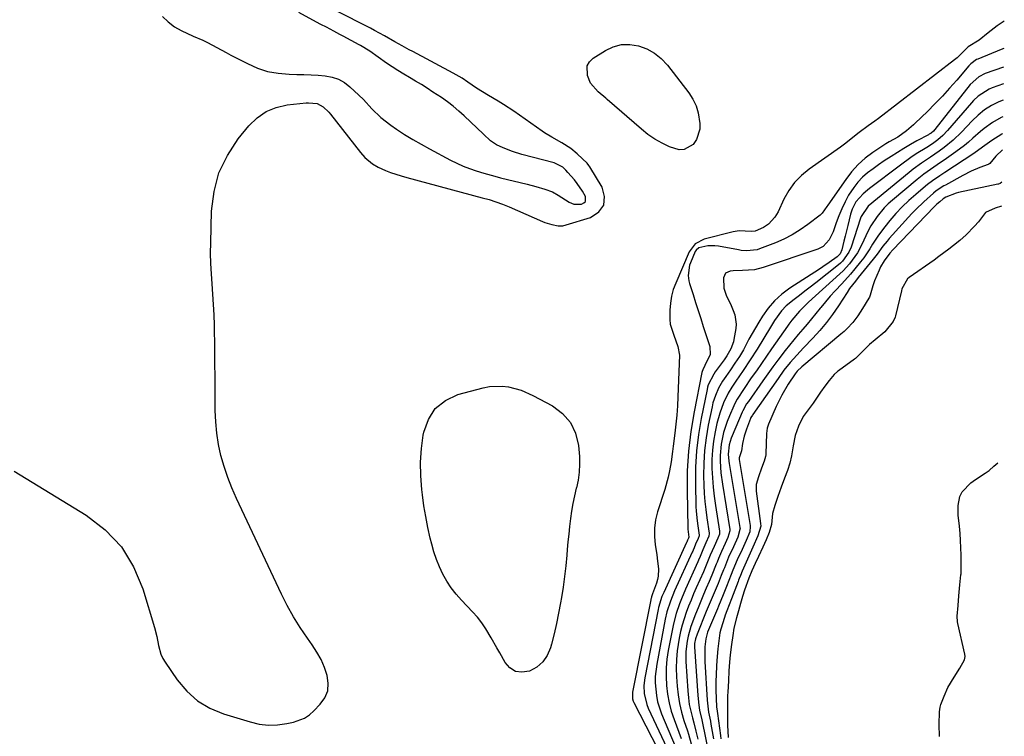
# Model space of a CAD drawing. Units: inches. Extents: x 1905140 to 1910473, y 395582 to 400893.
# Drawn here: x 1910078 to 1910450, y 398777 to 399048 of the extents above; entities that cross this region are included whole.
import ezdxf

# ---------------------------------------------------------------- set-up
doc = ezdxf.new("R2010")
doc.units = ezdxf.units.IN
doc.header["$MEASUREMENT"] = 0
for name, color, linetype in [('1', 7, 'Continuous'), ('7', 7, 'Continuous'), ('8', 7, 'Continuous')]:
    doc.layers.add(name, color=color, linetype=linetype)

msp = doc.modelspace()

# ---------------------------------------------------------------- linework, layer by layer
at = {"layer": '1', "color": 18}
for points in [[(1910075.78, 398877.14, 1650), (1910103.05, 398860.46, 1650), (1910110.19, 398854.91, 1650), (1910116.3, 398848.56, 1650), (1910120.88, 398841.04, 1650), (1910124.43, 398832.72, 1650), (1910128.8, 398818.1, 1650), (1910129.69, 398814.73, 1650), (1910130.33, 398811.31, 1650), (1910131.22, 398808, 1650), (1910131.96, 398806.46, 1650), (1910132.83, 398804.97, 1650), (1910137.35, 398798.36, 1650), (1910140.96, 398794.11, 1650), (1910145.01, 398790.45, 1650), (1910149.71, 398787.68, 1650), (1910154.85, 398785.51, 1650), (1910164.89, 398782.44, 1650), (1910168.33, 398781.67, 1650), (1910171.78, 398781.25, 1650), (1910175.26, 398781.36, 1650), (1910178.75, 398781.81, 1650), (1910181.23, 398782.33, 1650), (1910185.42, 398783.89, 1650), (1910187.26, 398785.14, 1650), (1910188.97, 398786.62, 1650), (1910191.38, 398789.13, 1650), (1910193.07, 398791.61, 1650), (1910194.17, 398794.23, 1650), (1910194.38, 398797.06, 1650), (1910194.01, 398800.03, 1650), (1910192.92, 398803.06, 1650), (1910191.65, 398806, 1650), (1910190.1, 398808.8, 1650), (1910188.35, 398811.51, 1650), (1910186.49, 398814.08, 1650), (1910183.79, 398818.07, 1650), (1910181.23, 398822.15, 1650), (1910178.91, 398826.37, 1650), (1910176.73, 398830.67, 1650), (1910159.72, 398866.8, 1650), (1910157.99, 398870.76, 1650), (1910156.42, 398874.77, 1650), (1910155.08, 398878.86, 1650), (1910153.89, 398883.01, 1650), (1910152.97, 398887.22, 1650), (1910152.27, 398891.46, 1650), (1910151.89, 398895.73, 1650), (1910151.72, 398900.04, 1650), (1910151.71, 398902, 1650), (1910151.69, 398907.3, 1650), (1910151.66, 398912.61, 1650), (1910151.6, 398917.91, 1650), (1910151.53, 398923.21, 1650), (1910151.4, 398932.26, 1650), (1910151.29, 398936.14, 1650), (1910151.13, 398940.02, 1650), (1910150.87, 398943.89, 1650), (1910150.55, 398947.76, 1650), (1910150.26, 398951.62, 1650), (1910150.05, 398955.5, 1650), (1910150, 398959.37, 1650), (1910150.03, 398963.25, 1650), (1910150.36, 398975.21, 1650), (1910151.3, 398982.61, 1650), (1910153.14, 398989.68, 1650), (1910156.33, 398996.25, 1650), (1910160.41, 399002.49, 1650), (1910164.46, 399007.51, 1650), (1910167.52, 399010.48, 1650), (1910170.9, 399012.88, 1650), (1910174.74, 399014.41, 1650), (1910178.89, 399015.37, 1650), (1910186.1, 399016.13, 1650), (1910186.92, 399016.19, 1650), (1910190.15, 399015.89, 1650), (1910192.49, 399014.6, 1650), (1910194.57, 399012.56, 1650), (1910195.2, 399011.82, 1650), (1910206.59, 398997.43, 1650), (1910208.24, 398995.55, 1650), (1910211.07, 398993.08, 1650), (1910213.2, 398991.8, 1650), (1910215.95, 398990.63, 1650), (1910217.93, 398989.87, 1650), (1910221.96, 398988.53, 1650), (1910224, 398987.94, 1650), (1910252.49, 398980.33, 1650), (1910255.06, 398979.59, 1650), (1910257.62, 398978.78, 1650), (1910260.13, 398977.87, 1650), (1910262.61, 398976.85, 1650), (1910275.23, 398971.35, 1650), (1910276.08, 398971, 1650), (1910278.71, 398970.17, 1650), (1910281.13, 398969.74, 1650), (1910282.96, 398969.77, 1650), (1910284.15, 398970.03, 1650), (1910293.42, 398972.83, 1650), (1910296.5, 398974.96, 1650), (1910298.45, 398977.52, 1650), (1910298.69, 398980.72, 1650), (1910297.79, 398984.36, 1650), (1910293.1, 398991.96, 1650), (1910292.78, 398992.45, 1650), (1910292.06, 398993.35, 1650), (1910290.4, 398994.97, 1650), (1910288.39, 398996.87, 1650), (1910286, 398998.87, 1650), (1910282.54, 399001.09, 1650), (1910278.78, 399003.15, 1650), (1910276, 399004.78, 1650), (1910275.11, 399005.38, 1650), (1910264.38, 399012.94, 1650), (1910260.53, 399015.51, 1650), (1910258.56, 399016.72, 1650), (1910254.87, 399018.86, 1650), (1910252.57, 399020.24, 1650), (1910250.35, 399021.73, 1650), (1910247.07, 399023.99, 1650), (1910244.89, 399025.43, 1650), (1910242.65, 399026.76, 1650), (1910241.51, 399027.39, 1650), (1910226.27, 399035.45, 1650), (1910224.92, 399036.17, 1650), (1910222.24, 399037.66, 1650), (1910219.57, 399039.18, 1650), (1910215.55, 399041.42, 1650), (1910211.78, 399043.47, 1650), (1910210.28, 399044.26, 1650), (1910208.01, 399045.42, 1650), (1910206.51, 399046.2, 1650), (1910195.03, 399052.09, 1650)], [(1910131.78, 399048.66, 1648), (1910133.97, 399046.67, 1648), (1910136.3, 399044.87, 1648), (1910138.83, 399043.38, 1648), (1910143.34, 399041.34, 1648), (1910147, 399039.73, 1648), (1910148.8, 399038.85, 1648), (1910152.34, 399036.98, 1648), (1910155.88, 399035.1, 1648), (1910157.65, 399034.17, 1648), (1910163.86, 399030.92, 1648), (1910167.62, 399029.28, 1648), (1910171.48, 399028, 1648), (1910175.48, 399027.28, 1648), (1910179.57, 399026.93, 1648), (1910182.53, 399026.88, 1648), (1910185.21, 399026.81, 1648), (1910187.89, 399026.7, 1648), (1910190.57, 399026.52, 1648), (1910193.24, 399026.31, 1648), (1910195.8, 399025.82, 1648), (1910198.23, 399025.02, 1648), (1910200.46, 399023.77, 1648), (1910202.56, 399022.21, 1648), (1910205.98, 399019.05, 1648), (1910207.67, 399017.38, 1648), (1910210.88, 399013.9, 1648), (1910214.21, 399010.55, 1648), (1910217.95, 399007.66, 1648), (1910220.08, 399006.23, 1648), (1910223.15, 399004.24, 1648), (1910226.26, 399002.31, 1648), (1910229.42, 399000.48, 1648), (1910232.63, 398998.71, 1648), (1910240.57, 398994.5, 1648), (1910242.91, 398993.34, 1648), (1910245.29, 398992.27, 1648), (1910247.72, 398991.33, 1648), (1910250.18, 398990.47, 1648), (1910253.11, 398989.57, 1648), (1910257.29, 398988.4, 1648), (1910259.39, 398987.87, 1648), (1910269.46, 398985.4, 1648), (1910272.79, 398984.52, 1648), (1910276.08, 398983.51, 1648), (1910278.99, 398982.54, 1648), (1910281.22, 398981.23, 1648), (1910285.29, 398978.67, 1648), (1910287.05, 398977.93, 1648), (1910289.91, 398977.91, 1648), (1910290.84, 398978.34, 1648), (1910291.46, 398978.95, 1648), (1910291.47, 398980.81, 1648), (1910290.35, 398982.82, 1648), (1910288.38, 398985.69, 1648), (1910287.28, 398987.05, 1648), (1910284.83, 398989.86, 1648), (1910284.08, 398990.69, 1648), (1910282.88, 398991.89, 1648), (1910279.65, 398993.46, 1648), (1910267.45, 398996.63, 1648), (1910263.88, 398997.72, 1648), (1910260.41, 398999.11, 1648), (1910257.86, 399000.31, 1648), (1910255.62, 399001.85, 1648), (1910252.92, 399004.33, 1648), (1910245.72, 399011.18, 1648), (1910243.66, 399013.04, 1648), (1910241.55, 399014.83, 1648), (1910239.34, 399016.49, 1648), (1910237.07, 399018.09, 1648), (1910233.86, 399020.22, 1648), (1910231.7, 399021.62, 1648), (1910229.52, 399023, 1648)], [(1910229.52, 399023, 1648), (1910227.32, 399024.33, 1648), (1910225.1, 399025.64, 1648), (1910222.88, 399026.96, 1648), (1910220.69, 399028.31, 1648), (1910218.53, 399029.72, 1648), (1910216.4, 399031.17, 1648), (1910210.02, 399035.62, 1648), (1910206.58, 399037.79, 1648), (1910206.07, 399038.07, 1648), (1910199.96, 399041.34, 1648), (1910198.81, 399041.95, 1648), (1910196.52, 399043.16, 1648), (1910193.66, 399044.65, 1648), (1910191.58, 399045.73, 1648), (1910191.28, 399045.89, 1648), (1910183.3, 399050.23, 1648)]]:
    msp.add_polyline3d(points, dxfattribs=at)
at = {"layer": '7', "color": 18}
for points in [[(1910317.54, 399034.94, 1652), (1910320.08, 399032.84, 1652), (1910322.38, 399030.38, 1652), (1910330.45, 399019.87, 1652), (1910331.97, 399017.5, 1652), (1910333.21, 399015.01, 1652), (1910334.01, 399012.35, 1652), (1910334.65, 399008.35, 1652), (1910334.59, 399006.19, 1652), (1910333.31, 399002.24, 1652), (1910332.09, 399000.46, 1652), (1910328.75, 398998.49, 1652), (1910326.87, 398998.43, 1652), (1910323.21, 398999.52, 1652), (1910320.36, 399000.87, 1652), (1910317.62, 399002.4, 1652), (1910315.04, 399004.18, 1652), (1910312.56, 399006.14, 1652), (1910299.7, 399017.35, 1652), (1910299.14, 399017.85, 1652), (1910296.28, 399020.29, 1652), (1910293.33, 399023.57, 1652), (1910292.21, 399026.39, 1652), (1910292.1, 399030.11, 1652), (1910293, 399031.65, 1652), (1910294.39, 399033.03, 1652), (1910298.97, 399035.89, 1652), (1910301.97, 399037.27, 1652), (1910305.04, 399038.12, 1652), (1910308.23, 399038.18, 1652), (1910311.5, 399037.71, 1652), (1910314.64, 399036.5, 1652), (1910317.54, 399034.94, 1652)], [(1910449.39, 399036.7, 1648), (1910448.36, 399036.24, 1648), (1910439.56, 399032.65, 1648), (1910439.08, 399032.43, 1648), (1910436.93, 399030.9, 1648), (1910436.2, 399030.13, 1648), (1910431.57, 399024.69, 1648), (1910428.9, 399021.65, 1648), (1910426.17, 399018.66, 1648), (1910423.36, 399015.75, 1648), (1910420.5, 399012.89, 1648), (1910415.96, 399008.48, 1648), (1910415.32, 399007.88, 1648), (1910412.64, 399005.57, 1648), (1910409.31, 399003.23, 1648), (1910406.1, 399001.44, 1648), (1910404.86, 399000.66, 1648), (1910399.97, 398997.39, 1648), (1910397.06, 398995.2, 1648), (1910394.34, 398992.82, 1648), (1910391.91, 398990.14, 1648), (1910389.67, 398987.26, 1648), (1910382.89, 398977.46, 1648), (1910382.55, 398976.97, 1648), (1910380.86, 398974.54, 1648), (1910379.99, 398973.74, 1648), (1910375.33, 398970.17, 1648), (1910372.45, 398968.16, 1648), (1910369.47, 398966.31, 1648), (1910366.35, 398964.73, 1648), (1910363.13, 398963.31, 1648), (1910357.18, 398961, 1648), (1910356.22, 398960.68, 1648), (1910352.22, 398960.26, 1648), (1910350.19, 398960.44, 1648), (1910349.18, 398960.6, 1648), (1910341.72, 398962, 1648), (1910340.35, 398962.18, 1648), (1910337.6, 398962.14, 1648), (1910334.3, 398961.4, 1648), (1910333.28, 398960.56, 1648), (1910332.91, 398959.97, 1648), (1910331.1, 398955.79, 1648), (1910330.75, 398954.85, 1648), (1910330.25, 398950.91, 1648), (1910330.52, 398948.93, 1648), (1910330.77, 398947.96, 1648), (1910332.07, 398943.81, 1648), (1910333.02, 398940.76, 1648), (1910333.99, 398937.72, 1648), (1910334.96, 398934.69, 1648), (1910335.94, 398931.66, 1648), (1910338.39, 398924.17, 1648), (1910338.58, 398921.11, 1648), (1910336.56, 398916.99, 1648), (1910335.74, 398915.38, 1648), (1910335.51, 398914.7, 1648), (1910335.43, 398914.35, 1648), (1910332.45, 398899.53, 1648), (1910331.22, 398892.11, 1648), (1910330.31, 398884.66, 1648), (1910329.9, 398877.17, 1648), (1910329.81, 398869.65, 1648), (1910330.11, 398855.75, 1648), (1910330.13, 398855.16, 1648), (1910330.47, 398852.25, 1648), (1910330.31, 398851.77, 1648), (1910330.2, 398851.54, 1648), (1910330.01, 398851.1, 1648), (1910329.7, 398850.36, 1648), (1910329.65, 398850.24, 1648), (1910320.98, 398831.33, 1648), (1910320.31, 398829.76, 1648), (1910319.04, 398825.67, 1648), (1910318.86, 398824.84, 1648), (1910313.84, 398799.05, 1648), (1910313.51, 398796.15, 1648), (1910313.61, 398793.24, 1648), (1910314.62, 398789.01, 1648), (1910315.17, 398787.65, 1648), (1910323.15, 398770.52, 1648)], [(1910449.29, 399029.65, 1646), (1910442.26, 399027.17, 1646), (1910439.92, 399026.01, 1646), (1910436.7, 399023.05, 1646), (1910423.29, 399006.05, 1646), (1910422.77, 399005.47, 1646), (1910421.88, 399004.73, 1646), (1910421.23, 399004.31, 1646), (1910420.89, 399004.11, 1646), (1910416.59, 399001.74, 1646), (1910414.12, 399000.35, 1646), (1910411.66, 398998.92, 1646), (1910409.23, 398997.45, 1646), (1910406.81, 398995.94, 1646), (1910404.19, 398994.23, 1646), (1910402.07, 398992.78, 1646), (1910400, 398991.26, 1646), (1910397.96, 398989.71, 1646), (1910396.04, 398988.03, 1646), (1910394.27, 398986.22, 1646), (1910392.72, 398984.22, 1646), (1910390.8, 398981.24, 1646), (1910389.43, 398978.72, 1646), (1910388.16, 398976.14, 1646), (1910387.06, 398973.49, 1646), (1910386.08, 398970.78, 1646), (1910385, 398967.49, 1646), (1910383.49, 398964.43, 1646), (1910381.18, 398961.97, 1646), (1910380.22, 398961.42, 1646), (1910379.18, 398960.96, 1646), (1910358.57, 398954, 1646), (1910355.26, 398953.16, 1646), (1910350.79, 398952.82, 1646), (1910347.23, 398952.68, 1646), (1910346.04, 398952.61, 1646), (1910344.32, 398951.8, 1646), (1910343.56, 398950.06, 1646), (1910343.72, 398946.21, 1646), (1910344.6, 398943.57, 1646), (1910346.4, 398939.68, 1646), (1910347.27, 398937.71, 1646), (1910347.83, 398936.06, 1646), (1910348.28, 398932.65, 1646), (1910348.16, 398930.9, 1646), (1910347.52, 398926.84, 1646), (1910347.33, 398925.91, 1646), (1910346.37, 398923.26, 1646), (1910344.81, 398920.59, 1646), (1910343.76, 398919.15, 1646), (1910343.41, 398918.67, 1646), (1910340.39, 398914.54, 1646), (1910339.86, 398913.78, 1646), (1910337.82, 398909.66, 1646), (1910337.56, 398908.78, 1646), (1910337.34, 398907.88, 1646), (1910335.12, 398896.97, 1646), (1910334.09, 398890.89, 1646), (1910333.34, 398884.79, 1646), (1910333.01, 398878.65, 1646), (1910332.95, 398872.49, 1646), (1910333.17, 398863.82, 1646), (1910333.25, 398861.98, 1646), (1910333.57, 398858.31, 1646), (1910333.81, 398856.48, 1646), (1910334.33, 398852.91, 1646), (1910334.33, 398852.65, 1646), (1910333.99, 398851.73, 1646), (1910333.01, 398849.59, 1646), (1910332.43, 398848.13, 1646), (1910332.1, 398847.34, 1646), (1910331.93, 398846.94, 1646), (1910331.75, 398846.55, 1646), (1910325.11, 398831.93, 1646), (1910323.5, 398828, 1646), (1910322.21, 398823.95, 1646), (1910321.58, 398821.19, 1646), (1910318.34, 398804.31, 1646), (1910317.78, 398799.55, 1646), (1910317.77, 398797.16, 1646), (1910318.23, 398792.39, 1646), (1910318.7, 398790.05, 1646), (1910320.22, 398785.51, 1646), (1910325.34, 398773.33, 1646)], [(1910449.19, 399023.25, 1644), (1910444.93, 399021.76, 1644), (1910443.8, 399021.3, 1644), (1910439.7, 399018.71, 1644), (1910437.92, 399017.04, 1644), (1910437.1, 399016.14, 1644), (1910428.13, 399005.65, 1644), (1910426.39, 399003.82, 1644), (1910424.46, 399002.18, 1644), (1910422.41, 399000.69, 1644), (1910420.28, 398999.31, 1644), (1910416.28, 398996.83, 1644), (1910414.27, 398995.49, 1644), (1910410.36, 398992.66, 1644), (1910398.72, 398983.77, 1644), (1910397.91, 398983.13, 1644), (1910396.31, 398981.81, 1644), (1910393.51, 398978.81, 1644), (1910392.09, 398976.06, 1644), (1910391.5, 398974.12, 1644), (1910390.51, 398969.88, 1644), (1910389.53, 398965.87, 1644), (1910389.03, 398963.86, 1644), (1910388.22, 398960.63, 1644), (1910387.57, 398959.2, 1644), (1910386.47, 398958.07, 1644), (1910383.49, 398955.91, 1644), (1910381.02, 398954.22, 1644), (1910379.78, 398953.4, 1644), (1910368.62, 398946.16, 1644), (1910365.63, 398943.91, 1644), (1910362.86, 398941.43, 1644), (1910360.46, 398938.61, 1644), (1910358.29, 398935.55, 1644), (1910356.92, 398933.33, 1644), (1910355.63, 398931.19, 1644), (1910353.16, 398926.88, 1644), (1910351.05, 398922.96, 1644), (1910349.55, 398920.35, 1644), (1910347.88, 398917.84, 1644), (1910346.14, 398915.38, 1644), (1910344.43, 398912.9, 1644), (1910343.19, 398911.02, 1644), (1910341.73, 398908.43, 1644), (1910340.51, 398905.71, 1644), (1910339.59, 398902.88, 1644), (1910339.24, 398901.43, 1644), (1910337.77, 398894.43, 1644), (1910336.96, 398889.68, 1644), (1910336.36, 398884.92, 1644), (1910336.11, 398880.12, 1644), (1910336.07, 398875.3, 1644), (1910336.17, 398871.82, 1644), (1910336.32, 398868.73, 1644), (1910336.54, 398865.66, 1644), (1910336.88, 398862.59, 1644), (1910337.29, 398859.53, 1644), (1910338.19, 398853.71, 1644), (1910338.2, 398853.56, 1644), (1910338.02, 398852.51, 1644), (1910336.95, 398850.11, 1644), (1910335.77, 398847.46, 1644), (1910334.73, 398844.85, 1644), (1910334.16, 398843.51, 1644), (1910333.86, 398842.85, 1644), (1910329.21, 398832.52, 1644), (1910327.67, 398828.89, 1644), (1910326.97, 398827.05, 1644), (1910325.68, 398823.33, 1644), (1910324.66, 398819.53, 1644), (1910324.25, 398817.61, 1644), (1910322.7, 398809.4, 1644), (1910322.21, 398806.13, 1644), (1910321.91, 398802.85, 1644), (1910321.87, 398799.55, 1644), (1910322, 398796.25, 1644), (1910322.41, 398792.97, 1644), (1910323, 398789.72, 1644), (1910323.85, 398786.54, 1644), (1910324.89, 398783.4, 1644), (1910327.6, 398776.19, 1644)], [(1910449.1, 399017.12, 1642), (1910447.53, 399016.51, 1642), (1910444.71, 399015.19, 1642), (1910442.09, 399013.51, 1642), (1910439.67, 399011.54, 1642), (1910437.43, 399009.37, 1642), (1910433.39, 399005.08, 1642), (1910430.25, 399002.04, 1642), (1910426.86, 398999.29, 1642), (1910424.93, 398997.88, 1642), (1910421.66, 398995.62, 1642), (1910418.35, 398993.42, 1642), (1910415.15, 398991.08, 1642), (1910413.59, 398989.84, 1642), (1910398.19, 398977.09, 1642), (1910395.52, 398973.24, 1642), (1910395.29, 398972.6, 1642), (1910391.69, 398961.67, 1642), (1910390.88, 398959.74, 1642), (1910388.48, 398956.34, 1642), (1910387.72, 398955.61, 1642), (1910386.93, 398954.93, 1642), (1910378.35, 398948.17, 1642), (1910376.32, 398946.58, 1642), (1910374.29, 398944.99, 1642), (1910372.25, 398943.42, 1642), (1910370.2, 398941.86, 1642), (1910367.15, 398939.47, 1642), (1910365.4, 398937.66, 1642), (1910362.8, 398933.98, 1642), (1910362.02, 398932.75, 1642), (1910361.26, 398931.52, 1642), (1910356.26, 398923.2, 1642), (1910353.68, 398919.09, 1642), (1910350.96, 398915.07, 1642), (1910348.19, 398911.08, 1642), (1910346.72, 398908.87, 1642), (1910345.37, 398906.58, 1642), (1910343.62, 398902.86, 1642), (1910342.16, 398899.02, 1642), (1910341.09, 398895.05, 1642), (1910340.42, 398891.93, 1642), (1910339.82, 398888.49, 1642), (1910339.38, 398885.04, 1642), (1910339.2, 398881.57, 1642), (1910339.18, 398878.08, 1642), (1910339.36, 398874.59, 1642), (1910339.62, 398871.1, 1642), (1910340.02, 398867.63, 1642), (1910340.5, 398864.17, 1642), (1910342.04, 398854.43, 1642), (1910342.07, 398854.22, 1642), (1910342.01, 398853.39, 1642), (1910341.44, 398851.87, 1642), (1910339.98, 398848.67, 1642), (1910338.53, 398845.35, 1642), (1910336.8, 398841.02, 1642), (1910335.98, 398839.14, 1642), (1910333.29, 398833.1, 1642), (1910332.29, 398830.79, 1642), (1910331.33, 398828.47, 1642), (1910330.41, 398826.12, 1642), (1910329.52, 398823.77, 1642), (1910328.72, 398821.39, 1642), (1910328, 398818.98, 1642), (1910327.39, 398816.55, 1642), (1910326.86, 398814.09, 1642), (1910326.08, 398809.29, 1642), (1910325.77, 398806.03, 1642), (1910325.71, 398802.75, 1642), (1910325.81, 398799.47, 1642), (1910326.07, 398795.94, 1642), (1910326.43, 398792.64, 1642), (1910326.95, 398789.38, 1642), (1910327.72, 398786.16, 1642), (1910328.64, 398782.98, 1642), (1910329.93, 398779.1, 1642), (1910330.32, 398777.87, 1642), (1910331.34, 398774.16, 1642)], [(1910448.91, 399004.51, 1638), (1910448.58, 399004.37, 1638), (1910444.88, 399001.98, 1638), (1910441.28, 398999.44, 1638), (1910438.05, 398997.06, 1638), (1910427.04, 398989.81, 1638), (1910425.17, 398988.58, 1638), (1910422.4, 398986.69, 1638), (1910420.61, 398985.34, 1638), (1910419.75, 398984.63, 1638), (1910416.14, 398981.57, 1638), (1910413.54, 398979.25, 1638), (1910411.03, 398976.85, 1638), (1910408.66, 398974.31, 1638), (1910406.37, 398971.69, 1638), (1910404.45, 398969.36, 1638), (1910402, 398966.14, 1638), (1910399.82, 398962.74, 1638), (1910398.76, 398961.02, 1638), (1910396.49, 398957.68, 1638), (1910395.27, 398956.06, 1638), (1910393.14, 398953.42, 1638), (1910391.54, 398951.52, 1638), (1910388.21, 398947.85, 1638), (1910385.68, 398945.15, 1638), (1910383.84, 398943.1, 1638), (1910382.05, 398941.01, 1638), (1910380.29, 398938.89, 1638), (1910380.09, 398938.64, 1638), (1910378.45, 398936.63, 1638), (1910376.8, 398934.63, 1638), (1910375.12, 398932.65, 1638), (1910373.44, 398930.68, 1638), (1910371.76, 398928.71, 1638), (1910370.1, 398926.72, 1638), (1910368.47, 398924.7, 1638), (1910366.87, 398922.67, 1638), (1910364.09, 398919.05, 1638), (1910362.14, 398916.46, 1638), (1910360.23, 398913.83, 1638), (1910358.35, 398911.18, 1638), (1910352.94, 398903.44, 1638), (1910352.29, 398902.46, 1638), (1910350.85, 398899.88, 1638), (1910350.61, 398899.34, 1638), (1910346.78, 398890.42, 1638), (1910346.45, 398889.59, 1638), (1910345.67, 398887.05, 1638), (1910345.34, 398883.55, 1638), (1910345.57, 398880.92, 1638), (1910345.7, 398880.05, 1638), (1910349.76, 398855.86, 1638), (1910349.8, 398855.53, 1638), (1910348.96, 398852.17, 1638), (1910347.35, 398848.6, 1638), (1910345.49, 398844.6, 1638), (1910343.91, 398840.68, 1638), (1910343.58, 398839.84, 1638), (1910342.73, 398837.67, 1638), (1910341.52, 398834.66, 1638), (1910340.04, 398831.15, 1638), (1910339.29, 398829.4, 1638), (1910337.8, 398825.89, 1638), (1910337.07, 398824.13, 1638), (1910333.56, 398815.61, 1638), (1910332.97, 398813.83, 1638), (1910332.67, 398812, 1638), (1910332.65, 398811.38, 1638), (1910332.66, 398810.75, 1638), (1910333.81, 398792.43, 1638), (1910334.2, 398788.72, 1638), (1910334.53, 398786.88, 1638), (1910335.33, 398783.23, 1638), (1910335.74, 398781.4, 1638), (1910336.51, 398777.74, 1638), (1910337.25, 398773.89, 1638)], [(1910448.82, 398998.35, 1636), (1910446.34, 398996.06, 1636), (1910444.02, 398993.18, 1636), (1910443.67, 398992.93, 1636), (1910443.48, 398992.85, 1636), (1910440.33, 398991.71, 1636), (1910437.04, 398990.36, 1636), (1910433.87, 398988.77, 1636), (1910427.29, 398985.11, 1636), (1910426.7, 398984.78, 1636), (1910423.88, 398982.89, 1636), (1910422.83, 398982.04, 1636), (1910419.11, 398978.81, 1636), (1910416.12, 398975.89, 1636), (1910414.68, 398974.37, 1636), (1910406.09, 398964.87, 1636), (1910405.28, 398963.94, 1636), (1910403.74, 398962.01, 1636), (1910401.54, 398959.03, 1636), (1910400.02, 398957.09, 1636), (1910394.42, 398950.15, 1636), (1910393.32, 398948.78, 1636), (1910391.17, 398946.01, 1636), (1910390.19, 398944.56, 1636), (1910386.93, 398939.5, 1636), (1910384.73, 398936.29, 1636), (1910382.42, 398933.19, 1636), (1910379.93, 398930.22, 1636), (1910377.32, 398927.35, 1636), (1910373.8, 398923.68, 1636), (1910372.5, 398922.31, 1636), (1910369.97, 398919.52, 1636), (1910368.74, 398918.09, 1636), (1910366.36, 398915.17, 1636), (1910364.13, 398912.13, 1636), (1910354.57, 398898.48, 1636), (1910354.45, 398898.3, 1636), (1910353.92, 398897.39, 1636), (1910353.76, 398897, 1636), (1910352.25, 398892.96, 1636), (1910351.4, 398890.29, 1636), (1910350.79, 398887.57, 1636), (1910350.31, 398884.8, 1636), (1910349.45, 398882.11, 1636), (1910349.46, 398881.79, 1636), (1910349.5, 398881.56, 1636), (1910353.62, 398856.57, 1636), (1910353.67, 398856.19, 1636), (1910353.48, 398854.26, 1636), (1910352.15, 398850.99, 1636), (1910350.57, 398847.55, 1636), (1910348.77, 398843.69, 1636), (1910347.11, 398839.74, 1636), (1910346.51, 398838.12, 1636), (1910344.75, 398833.58, 1636), (1910343.48, 398830.39, 1636), (1910341.7, 398826.18, 1636), (1910341.26, 398825.13, 1636), (1910338.27, 398818.04, 1636), (1910337.58, 398816.29, 1636), (1910336.83, 398813.83, 1636), (1910336.59, 398811.84, 1636), (1910336.52, 398810.84, 1636), (1910336.49, 398806.13, 1636), (1910336.53, 398805.29, 1636), (1910337.39, 398790.71, 1636), (1910337.6, 398788.42, 1636), (1910337.96, 398786.15, 1636), (1910338.6, 398782.75, 1636), (1910338.8, 398781.62, 1636), (1910339.78, 398776.07, 1636)], [(1910448.64, 398986.21, 1634), (1910447.98, 398985.71, 1634), (1910447.4, 398985.46, 1634), (1910447.09, 398985.38, 1634), (1910432.28, 398982.28, 1634), (1910431.37, 398982.06, 1634), (1910427.47, 398980.51, 1634), (1910426.45, 398979.91, 1634), (1910425.16, 398978.83, 1634), (1910424.09, 398977.85, 1634), (1910423.57, 398977.35, 1634), (1910423.06, 398976.83, 1634), (1910407.41, 398960.66, 1634), (1910406.3, 398959.4, 1634), (1910404.26, 398956.51, 1634), (1910402.87, 398954.21, 1634), (1910402.28, 398953, 1634), (1910400.56, 398948.94, 1634), (1910399.86, 398947.04, 1634), (1910398.92, 398943.52, 1634), (1910398.65, 398942.77, 1634), (1910398.46, 398942.41, 1634), (1910396.03, 398938.45, 1634), (1910394.27, 398935.8, 1634), (1910392.33, 398933.28, 1634), (1910390.19, 398930.93, 1634), (1910389.04, 398929.83, 1634), (1910387.84, 398928.78, 1634), (1910373.15, 398916.52, 1634), (1910371.38, 398914.83, 1634), (1910370.59, 398913.89, 1634), (1910367.99, 398909.9, 1634), (1910365.59, 398905.79, 1634), (1910363.49, 398901.52, 1634), (1910360.51, 398894.84, 1634), (1910360.36, 398894.47, 1634), (1910360.01, 398893.33, 1634), (1910359.76, 398891.28, 1634), (1910359.52, 398883.64, 1634), (1910359.5, 398883.29, 1634), (1910359.41, 398882.58, 1634), (1910358.95, 398880.87, 1634), (1910357.95, 398878.19, 1634), (1910356.79, 398874.95, 1634), (1910355.86, 398872.03, 1634), (1910355.85, 398870.51, 1634), (1910355.94, 398869.58, 1634), (1910357.54, 398857.3, 1634), (1910357.59, 398856.4, 1634), (1910356.58, 398852.72, 1634), (1910354.65, 398848.37, 1634), (1910352.57, 398843.9, 1634), (1910350.56, 398839.4, 1634), (1910349.92, 398837.72, 1634), (1910349.49, 398836.56, 1634), (1910349.27, 398835.98, 1634), (1910349.05, 398835.4, 1634), (1910346.6, 398828.92, 1634), (1910344.8, 398824.37, 1634), (1910344.22, 398822.72, 1634), (1910343.95, 398821.89, 1634), (1910342.55, 398817.42, 1634), (1910342.19, 398816.03, 1634), (1910341.76, 398813.04, 1634), (1910341.38, 398810.05, 1634), (1910341.12, 398807.19, 1634), (1910340.94, 398803.74, 1634), (1910340.92, 398803.36, 1634), (1910340.72, 398797.53, 1634), (1910340.68, 398794.4, 1634), (1910340.77, 398791.27, 1634), (1910340.94, 398788.14, 1634), (1910341.17, 398786.5, 1634), (1910341.29, 398785.68, 1634), (1910342.47, 398777.34, 1634), (1910342.61, 398776.13, 1634)], [(1910448.5, 398977.07, 1632), (1910446.11, 398976.4, 1632), (1910442.43, 398974.77, 1632), (1910439.83, 398971.25, 1632), (1910438.35, 398969.54, 1632), (1910435.15, 398966.35, 1632), (1910432.73, 398964.18, 1632), (1910430.41, 398962.31, 1632), (1910428.59, 398960.89, 1632), (1910424.89, 398958.14, 1632), (1910423.02, 398956.8, 1632), (1910413.64, 398950.23, 1632), (1910413.06, 398949.76, 1632), (1910410.89, 398945.93, 1632), (1910410.69, 398945.21, 1632), (1910408.46, 398935.79, 1632), (1910408.3, 398935.21, 1632), (1910407.59, 398933.55, 1632), (1910404.47, 398929.71, 1632), (1910400.75, 398926.71, 1632), (1910398.7, 398924.91, 1632), (1910396.75, 398923.01, 1632), (1910393.32, 398919.65, 1632), (1910392.99, 398919.41, 1632), (1910386.98, 398915.01, 1632), (1910386.54, 398914.67, 1632), (1910385.28, 398913.59, 1632), (1910383.38, 398911.35, 1632), (1910381.76, 398909.13, 1632), (1910380.21, 398906.89, 1632), (1910378.71, 398904.63, 1632), (1910377.44, 398902.72, 1632), (1910375.89, 398900.73, 1632), (1910373.69, 398897.75, 1632), (1910371.85, 398894.1, 1632), (1910370.66, 398890.53, 1632), (1910369.87, 398886.72, 1632), (1910369.22, 398882.88, 1632), (1910368.6, 398880.12, 1632), (1910367.71, 398877.42, 1632), (1910366.58, 398874.41, 1632), (1910365.34, 398871.01, 1632), (1910364.11, 398867.58, 1632), (1910362.88, 398864.16, 1632), (1910362.04, 398861.17, 1632), (1910361.65, 398857.02, 1632), (1910360.81, 398853.97, 1632), (1910359.64, 398851.23, 1632), (1910358.39, 398848.45, 1632), (1910356.73, 398844.87, 1632), (1910355.51, 398842.25, 1632), (1910354.21, 398839.44, 1632), (1910353.1, 398836.71, 1632), (1910351.53, 398832.23, 1632), (1910350.73, 398829.8, 1632), (1910349.95, 398827.11, 1632), (1910349.18, 398824.42, 1632), (1910348.42, 398821.75, 1632), (1910347.46, 398817.82, 1632), (1910347.05, 398815.02, 1632), (1910346.62, 398811.68, 1632), (1910346.13, 398807.8, 1632), (1910345.84, 398804.99, 1632), (1910345.61, 398801.78, 1632), (1910345.4, 398797.93, 1632), (1910345.19, 398793.71, 1632), (1910345.13, 398792.46, 1632), (1910345.05, 398788.11, 1632), (1910345.04, 398784.31, 1632), (1910345.11, 398781.27, 1632), (1910345.37, 398776.58, 1632)], [(1910267.16, 398907.65, 1652), (1910271.63, 398905.68, 1652), (1910279.06, 398901.73, 1652), (1910282.84, 398898.87, 1652), (1910285.86, 398895.52, 1652), (1910287.73, 398891.41, 1652), (1910288.84, 398886.81, 1652), (1910289.16, 398882.7, 1652), (1910289.24, 398879.7, 1652), (1910289.12, 398876.71, 1652), (1910288.69, 398873.76, 1652), (1910288.05, 398870.82, 1652), (1910288, 398870.63, 1652), (1910287.3, 398867.79, 1652), (1910286.68, 398864.94, 1652), (1910286.19, 398862.07, 1652), (1910285.78, 398859.18, 1652), (1910285.44, 398856.27, 1652), (1910285.14, 398853.37, 1652), (1910284.86, 398850.46, 1652), (1910284.61, 398847.54, 1652), (1910284.44, 398845.35, 1652), (1910284.06, 398841.34, 1652), (1910283.61, 398837.34, 1652), (1910283.05, 398833.36, 1652), (1910282.42, 398829.39, 1652), (1910282.08, 398827.44, 1652), (1910281.34, 398823.49, 1652), (1910280.53, 398819.57, 1652), (1910279.61, 398815.66, 1652), (1910278.62, 398811.78, 1652), (1910278.26, 398810.43, 1652), (1910277.02, 398807.57, 1652), (1910275.36, 398805.08, 1652), (1910273.07, 398803.17, 1652), (1910270.35, 398801.63, 1652), (1910267.44, 398801.18, 1652), (1910265, 398801.49, 1652), (1910262.93, 398802.83, 1652), (1910261.12, 398804.84, 1652), (1910259.11, 398808.52, 1652), (1910258.05, 398810.44, 1652), (1910255.89, 398814.26, 1652), (1910253.9, 398817.55, 1652), (1910252.35, 398819.81, 1652), (1910250.65, 398821.94, 1652), (1910248.84, 398824, 1652), (1910244.62, 398828.46, 1652), (1910242.64, 398830.74, 1652), (1910240.79, 398833.12, 1652), (1910239.15, 398835.64, 1652), (1910237.65, 398838.25, 1652), (1910236.35, 398840.98, 1652), (1910235.19, 398843.76, 1652), (1910234.24, 398846.62, 1652), (1910233.42, 398849.53, 1652), (1910232.88, 398851.77, 1652), (1910231.97, 398855.85, 1652), (1910231.16, 398859.95, 1652), (1910230.51, 398864.07, 1652), (1910229.95, 398868.22, 1652), (1910229.72, 398870.2, 1652), (1910229.35, 398875.34, 1652), (1910229.26, 398880.48, 1652), (1910229.6, 398885.61, 1652), (1910230.22, 398890.73, 1652), (1910230.4, 398891.78, 1652), (1910232.16, 398896.67, 1652), (1910234.76, 398900.8, 1652), (1910238.61, 398903.79, 1652), (1910243.31, 398906.02, 1652), (1910252.86, 398908.58, 1652), (1910255.25, 398909.05, 1652), (1910260.04, 398909.22, 1652), (1910262.45, 398908.93, 1652), (1910267.16, 398907.65, 1652)], [(1910425.06, 398776.9, 1632), (1910424.9, 398781.53, 1632), (1910425.08, 398786.28, 1632), (1910425.29, 398788.04, 1632), (1910425.58, 398789.05, 1632), (1910426.79, 398792.23, 1632), (1910428.25, 398795.49, 1632), (1910430.6, 398799.34, 1632), (1910432.74, 398802.72, 1632), (1910434.54, 398805.94, 1632), (1910434.72, 398807.1, 1632), (1910434.59, 398807.99, 1632), (1910431.95, 398819.57, 1632), (1910431.82, 398820.26, 1632), (1910431.8, 398822.37, 1632), (1910432.19, 398826.34, 1632), (1910432.44, 398830.01, 1632), (1910432.72, 398834.2, 1632), (1910433.18, 398838, 1632), (1910433.2, 398838.35, 1632), (1910433.2, 398838.7, 1632), (1910433.21, 398845.43, 1632), (1910433.16, 398848.16, 1632), (1910433.06, 398850.88, 1632), (1910432.86, 398853.6, 1632), (1910432.6, 398856.31, 1632), (1910432.14, 398860.55, 1632), (1910432.11, 398864.1, 1632), (1910432.7, 398867.55, 1632), (1910433.7, 398869.28, 1632), (1910436.87, 398872.68, 1632), (1910438.61, 398873.95, 1632), (1910442.38, 398876.41, 1632), (1910443.08, 398876.88, 1632), (1910443.79, 398877.39, 1632), (1910445.62, 398878.94, 1632), (1910447.06, 398880.29, 1632)]]:
    msp.add_polyline3d(points, dxfattribs=at)
at = {"layer": '8', "color": 18}
for points in [[(1910449.54, 399046.96, 1650), (1910446.89, 399045.16, 1650), (1910443.48, 399042.51, 1650), (1910440.1, 399039.84, 1650), (1910435.87, 399037.33, 1650), (1910434.33, 399035.67, 1650), (1910431.69, 399033.16, 1650), (1910430.75, 399032.39, 1650), (1910402.12, 399010.2, 1650), (1910400.66, 399009.16, 1650), (1910398.19, 399007.5, 1650), (1910394.8, 399004.93, 1650), (1910391.77, 399002.49, 1650), (1910389.76, 399000.87, 1650), (1910388.72, 399000.1, 1650), (1910387.67, 398999.35, 1650), (1910375.87, 398991.13, 1650), (1910372.96, 398988.74, 1650), (1910370.36, 398986.09, 1650), (1910368.21, 398983.06, 1650), (1910366.36, 398979.77, 1650), (1910364.15, 398974.97, 1650), (1910362.98, 398972.93, 1650), (1910360.57, 398970.34, 1650), (1910358.62, 398969.05, 1650), (1910355.55, 398967.74, 1650), (1910353.95, 398967.61, 1650), (1910349.41, 398967.8, 1650), (1910347.18, 398967.43, 1650), (1910336.22, 398964.63, 1650), (1910332.87, 398962.9, 1650), (1910330.62, 398959.86, 1650), (1910325.52, 398948.13, 1650), (1910324.62, 398945.66, 1650), (1910323.92, 398943.14, 1650), (1910323.53, 398940.55, 1650), (1910323.34, 398937.93, 1650), (1910323.29, 398934.39, 1650), (1910323.43, 398932.63, 1650), (1910324.8, 398928.4, 1650), (1910326.36, 398924.19, 1650), (1910326.93, 398920.93, 1650), (1910326.32, 398905.17, 1650), (1910326.14, 398901.72, 1650), (1910325.9, 398898.28, 1650), (1910325.59, 398894.84, 1650), (1910325.21, 398891.41, 1650), (1910324.6, 398886.49, 1650), (1910324.35, 398884.56, 1650), (1910323.78, 398880.69, 1650), (1910323.2, 398877.28, 1650), (1910322.7, 398874.89, 1650), (1910321.38, 398870.17, 1650), (1910318.68, 398861.79, 1650), (1910317.92, 398858.7, 1650), (1910317.47, 398855.59, 1650), (1910317.46, 398852.45, 1650), (1910317.76, 398849.28, 1650), (1910318.38, 398845.62, 1650), (1910318.58, 398844.26, 1650), (1910319.04, 398840.17, 1650), (1910318.96, 398837.48, 1650), (1910318.69, 398836.16, 1650), (1910318.3, 398834.86, 1650), (1910316.8, 398830.75, 1650), (1910316.41, 398829.64, 1650), (1910316.25, 398829.08, 1650), (1910316.18, 398828.8, 1650), (1910316.12, 398828.51, 1650), (1910309.21, 398793.63, 1650), (1910309.23, 398791.19, 1650), (1910309.52, 398790.26, 1650), (1910309.72, 398789.81, 1650), (1910321.02, 398767.75, 1650)], [(1910449.01, 399010.88, 1640), (1910448.34, 399010.58, 1640), (1910445.07, 399008.71, 1640), (1910442, 399006.51, 1640), (1910440.51, 399005.34, 1640), (1910437.67, 399002.84, 1640), (1910436.02, 399001.34, 1640), (1910434.49, 399000.05, 1640), (1910431.29, 398997.63, 1640), (1910426.79, 398994.45, 1640), (1910425.52, 398993.56, 1640), (1910421.65, 398990.94, 1640), (1910419.11, 398989.15, 1640), (1910416.67, 398987.23, 1640), (1910407.29, 398979.37, 1640), (1910405.72, 398977.96, 1640), (1910404.22, 398976.47, 1640), (1910401.52, 398973.22, 1640), (1910399.2, 398969.68, 1640), (1910398.18, 398967.82, 1640), (1910397.24, 398965.93, 1640), (1910395.73, 398962.64, 1640), (1910394.11, 398959.56, 1640), (1910393.17, 398958.1, 1640), (1910391.08, 398955.32, 1640), (1910388.74, 398952.76, 1640), (1910387.48, 398951.56, 1640), (1910375.68, 398940.89, 1640), (1910372.21, 398937.55, 1640), (1910369.31, 398934.1, 1640), (1910368.24, 398932.63, 1640), (1910367.72, 398931.89, 1640), (1910361.72, 398923.28, 1640), (1910359.81, 398920.53, 1640), (1910357.89, 398917.78, 1640), (1910355.97, 398915.03, 1640), (1910354.05, 398912.29, 1640), (1910351.32, 398908.37, 1640), (1910348.72, 398904.32, 1640), (1910347.83, 398902.61, 1640), (1910347.43, 398901.74, 1640), (1910345.8, 398897.96, 1640), (1910344.98, 398895.9, 1640), (1910343.62, 398891.69, 1640), (1910342.67, 398887.32, 1640), (1910342.27, 398883.01, 1640), (1910342.27, 398880.83, 1640), (1910342.56, 398876.48, 1640), (1910343.13, 398872.15, 1640), (1910345.9, 398855.14, 1640), (1910345.95, 398854.61, 1640), (1910345.25, 398852.13, 1640), (1910344.21, 398849.81, 1640), (1910342.83, 398846.84, 1640), (1910341.64, 398844.13, 1640), (1910341.12, 398842.75, 1640), (1910340.85, 398842.06, 1640), (1910339.15, 398837.84, 1640), (1910338.11, 398835.42, 1640), (1910337.03, 398832.96, 1640), (1910335.98, 398830.51, 1640), (1910334.95, 398828.05, 1640), (1910333.95, 398825.58, 1640), (1910332.98, 398823.1, 1640), (1910331.25, 398818.47, 1640), (1910330.2, 398814.77, 1640), (1910329.79, 398812.89, 1640), (1910329.3, 398809.09, 1640), (1910329.31, 398805.26, 1640), (1910330.04, 398794.17, 1640), (1910330.29, 398791.59, 1640), (1910330.65, 398789.04, 1640), (1910331.17, 398786.51, 1640), (1910331.8, 398784, 1640), (1910332.35, 398782.07, 1640), (1910333.18, 398778.99, 1640), (1910333.92, 398775.89, 1640)]]:
    msp.add_polyline3d(points, dxfattribs=at)

doc.saveas('drawing.dxf')
